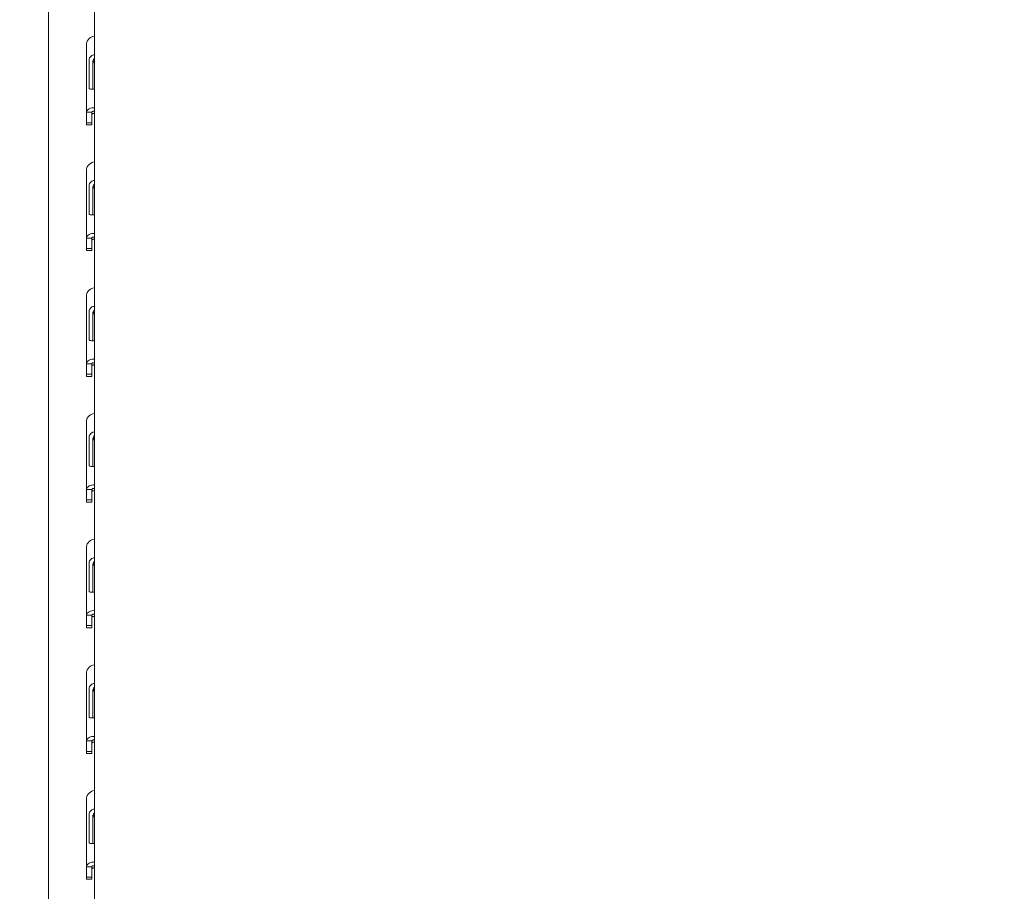
# Model space of a CAD drawing. Units: millimetres. Extents: x 75830 to 200495, y 18308 to 76262.
# Drawn here: x 99520 to 99802, y 62745 to 62994 of the extents above; entities that cross this region are included whole.
import ezdxf

# ---------------------------------------------------------------- set-up
doc = ezdxf.new("R2010")
doc.units = ezdxf.units.MM
doc.header["$LTSCALE"] = 10
for name, color, linetype, lineweight in [('HORMIGON', 6, 'Continuous', 30), ('PUERTAS-REJILLAS', 2, 'Continuous', 9), ('TRAFO', 1, 'Continuous', 9)]:
    doc.layers.add(name, color=color, linetype=linetype, lineweight=lineweight)

# ---------------------------------------------------------------- blocks, each defined once
blk = doc.blocks.new('A$C1E2B0B45')
at = {"layer": 'PUERTAS-REJILLAS', "linetype": 'Continuous'}
for points in [[(61.44, 2390.87), (61.44, 1872.85)], [(74.61, 2365.1), (74.61, 1725.1)], [(73.09, 2181.39), (72.78, 2181.06)], [(73.47, 2181.67), (73.09, 2181.39)], [(73.9, 2181.89), (73.47, 2181.67)], [(74.13, 2181.98), (73.9, 2181.89)], [(74.61, 2182.09), (74.13, 2181.98)], [(72.47, 2180.5), (72.36, 2179.9)], [(72.36, 2179.9), (72.36, 2160.3)], [(72.55, 2180.7), (72.47, 2180.5)], [(72.78, 2181.06), (72.55, 2180.7)], [(73.1, 2175.42), (73.11, 2175.53)], [(73.11, 2175.53), (73.13, 2175.64)], [(73.13, 2175.64), (73.21, 2175.83)], [(73.21, 2175.83), (73.24, 2175.89)], [(73.24, 2175.89), (73.35, 2176.07)], [(73.35, 2176.07), (73.55, 2176.3)], [(73.55, 2176.3), (73.81, 2176.51)], [(73.81, 2176.51), (73.9, 2176.56)], [(73.9, 2176.56), (74.12, 2176.67)], [(74.12, 2176.67), (74.3, 2176.74)], [(74.3, 2176.74), (74.61, 2176.78)], [(74.34, 2175.4), (74.44, 2175.54)], [(74.44, 2175.54), (74.53, 2175.64)], [(74.53, 2175.64), (74.56, 2175.66)], [(74.56, 2175.66), (74.61, 2175.69)], [(74.61, 2175.69), (74.61, 2175.69)], [(73.1, 2175.42), (73.1, 2167.29)], [(74.16, 2174.67), (74.19, 2175.02)], [(74.16, 2174.67), (74.16, 2166.91)], [(74.19, 2174.37), (74.16, 2174.03)], [(74.16, 2166.91), (74.16, 2174.03)], [(74.19, 2175.02), (74.2, 2175.04)], [(74.2, 2174.39), (74.19, 2174.37)], [(74.2, 2175.04), (74.34, 2175.4)], [(74.34, 2174.75), (74.2, 2174.39)], [(74.44, 2174.9), (74.34, 2174.75)], [(74.53, 2174.99), (74.44, 2174.9)], [(74.56, 2175.02), (74.53, 2174.99)], [(74.61, 2175.04), (74.56, 2175.02)], [(74.61, 2175.04), (74.61, 2175.04)], [(73.11, 2167.2), (73.1, 2167.29)], [(73.13, 2167.12), (73.11, 2167.2)], [(73.21, 2167.03), (73.13, 2167.12)], [(73.21, 2167.02), (73.21, 2167.03)], [(73.24, 2167), (73.21, 2167.02)], [(73.35, 2166.95), (73.24, 2167)], [(73.55, 2166.92), (73.35, 2166.95)], [(73.81, 2166.91), (73.55, 2166.92)], [(73.9, 2166.91), (73.81, 2166.91)], [(74.3, 2166.91), (73.9, 2166.91)], [(74.61, 2166.92), (74.3, 2166.91)], [(73.09, 2161.32), (73.47, 2161.48)], [(73.47, 2161.48), (73.9, 2161.58)], [(73.9, 2161.58), (74.13, 2161.61)], [(74.13, 2161.61), (74.61, 2161.6)], [(72.36, 2160.3), (72.47, 2160.73)], [(72.36, 2157.33), (72.36, 2160.3)], [(73.26, 2160.3), (72.36, 2160.3)], [(72.47, 2160.73), (72.55, 2160.86)], [(72.55, 2160.86), (72.78, 2161.11)], [(72.78, 2161.11), (73.09, 2161.32)], [(73.86, 2160.3), (73.26, 2160.3)], [(73.86, 2160.3), (73.9, 2160.42)], [(73.86, 2157.33), (73.86, 2160.3)], [(73.86, 2157.33), (73.86, 2160.3)], [(73.9, 2159.78), (73.86, 2159.66)], [(73.9, 2160.42), (73.92, 2160.44)], [(73.92, 2159.8), (73.9, 2159.78)], [(73.92, 2160.44), (74.03, 2160.52)], [(74.03, 2159.87), (73.92, 2159.8)], [(74.03, 2160.52), (74.15, 2160.57)], [(74.15, 2159.92), (74.03, 2159.87)], [(74.15, 2160.57), (74.2, 2160.58)], [(74.2, 2159.93), (74.15, 2159.92)], [(74.2, 2160.58), (74.3, 2160.59)], [(74.3, 2159.95), (74.2, 2159.93)], [(74.3, 2160.59), (74.57, 2160.59)], [(74.57, 2159.95), (74.3, 2159.95)], [(74.57, 2160.59), (74.61, 2160.59)], [(74.61, 2159.94), (74.57, 2159.95)], [(73.86, 2157.33), (72.36, 2157.33)], [(72.36, 2156.69), (72.36, 2157.33)], [(73.86, 2156.69), (72.36, 2156.69)], [(73.86, 2156.69), (73.86, 2157.33)], [(72.47, 2144.5), (72.36, 2143.9)], [(72.55, 2144.7), (72.47, 2144.5)], [(72.78, 2145.06), (72.55, 2144.7)], [(73.09, 2145.39), (72.78, 2145.06)], [(73.47, 2145.67), (73.09, 2145.39)], [(73.9, 2145.89), (73.47, 2145.67)], [(74.13, 2145.98), (73.9, 2145.89)], [(74.61, 2146.09), (74.13, 2145.98)], [(72.36, 2143.9), (72.36, 2124.3)], [(73.1, 2139.42), (73.11, 2139.53)], [(73.1, 2139.42), (73.1, 2131.29)], [(73.11, 2139.53), (73.13, 2139.64)], [(73.13, 2139.64), (73.21, 2139.83)], [(73.21, 2139.83), (73.24, 2139.89)], [(73.24, 2139.89), (73.35, 2140.07)], [(73.35, 2140.07), (73.55, 2140.3)], [(73.55, 2140.3), (73.81, 2140.51)], [(73.81, 2140.51), (73.9, 2140.56)], [(73.9, 2140.56), (74.12, 2140.67)], [(74.12, 2140.67), (74.3, 2140.74)], [(74.16, 2138.67), (74.19, 2139.02)], [(74.19, 2139.02), (74.2, 2139.04)], [(74.2, 2139.04), (74.34, 2139.4)], [(74.3, 2140.74), (74.61, 2140.78)], [(74.34, 2139.4), (74.44, 2139.54)], [(74.44, 2138.9), (74.34, 2138.75)], [(74.44, 2139.54), (74.53, 2139.64)], [(74.53, 2138.99), (74.44, 2138.9)], [(74.53, 2139.64), (74.56, 2139.66)], [(74.56, 2139.02), (74.53, 2138.99)], [(74.56, 2139.66), (74.61, 2139.69)], [(74.61, 2139.04), (74.56, 2139.02)], [(74.61, 2139.69), (74.61, 2139.69)], [(74.61, 2139.04), (74.61, 2139.04)], [(74.16, 2138.67), (74.16, 2130.91)], [(74.19, 2138.37), (74.16, 2138.03)], [(74.16, 2130.91), (74.16, 2138.03)], [(74.2, 2138.39), (74.19, 2138.37)], [(74.34, 2138.75), (74.2, 2138.39)], [(73.11, 2131.2), (73.1, 2131.29)], [(73.13, 2131.12), (73.11, 2131.2)], [(73.21, 2131.03), (73.13, 2131.12)], [(73.21, 2131.02), (73.21, 2131.03)], [(73.24, 2131), (73.21, 2131.02)], [(73.35, 2130.95), (73.24, 2131)], [(73.55, 2130.92), (73.35, 2130.95)], [(73.81, 2130.91), (73.55, 2130.92)], [(73.9, 2130.91), (73.81, 2130.91)], [(74.3, 2130.91), (73.9, 2130.91)], [(74.61, 2130.92), (74.3, 2130.91)], [(72.47, 2124.73), (72.55, 2124.86)], [(72.55, 2124.86), (72.78, 2125.11)], [(72.78, 2125.11), (73.09, 2125.32)], [(73.09, 2125.32), (73.47, 2125.48)], [(73.47, 2125.48), (73.9, 2125.58)], [(73.9, 2125.58), (74.13, 2125.61)], [(74.13, 2125.61), (74.61, 2125.6)], [(72.36, 2124.3), (72.47, 2124.73)], [(72.36, 2121.33), (72.36, 2124.3)], [(73.26, 2124.3), (72.36, 2124.3)], [(73.86, 2124.3), (73.26, 2124.3)], [(73.86, 2124.3), (73.9, 2124.42)], [(73.86, 2121.33), (73.86, 2124.3)], [(73.86, 2121.33), (73.86, 2124.3)], [(73.9, 2123.78), (73.86, 2123.66)], [(73.9, 2124.42), (73.92, 2124.44)], [(73.92, 2123.8), (73.9, 2123.78)], [(73.92, 2124.44), (74.03, 2124.52)], [(74.03, 2123.87), (73.92, 2123.8)], [(74.03, 2124.52), (74.15, 2124.57)], [(74.15, 2123.92), (74.03, 2123.87)], [(74.15, 2124.57), (74.2, 2124.58)], [(74.2, 2123.93), (74.15, 2123.92)], [(74.2, 2124.58), (74.3, 2124.59)], [(74.3, 2123.95), (74.2, 2123.93)], [(74.3, 2124.59), (74.57, 2124.59)], [(74.57, 2123.95), (74.3, 2123.95)], [(74.57, 2124.59), (74.61, 2124.59)], [(74.61, 2123.94), (74.57, 2123.95)], [(72.36, 2120.69), (72.36, 2121.33)], [(73.86, 2121.33), (72.36, 2121.33)], [(73.86, 2120.69), (72.36, 2120.69)], [(73.86, 2120.69), (73.86, 2121.33)], [(72.47, 2108.5), (72.36, 2107.9)], [(72.36, 2107.9), (72.36, 2088.3)], [(72.55, 2108.7), (72.47, 2108.5)], [(72.78, 2109.06), (72.55, 2108.7)], [(73.09, 2109.39), (72.78, 2109.06)], [(73.47, 2109.67), (73.09, 2109.39)], [(73.9, 2109.89), (73.47, 2109.67)], [(74.13, 2109.98), (73.9, 2109.89)], [(74.61, 2110.09), (74.13, 2109.98)], [(73.1, 2103.42), (73.11, 2103.53)], [(73.1, 2103.42), (73.1, 2095.29)], [(73.11, 2103.53), (73.13, 2103.64)], [(73.13, 2103.64), (73.21, 2103.83)], [(73.21, 2103.83), (73.24, 2103.89)], [(73.24, 2103.89), (73.35, 2104.07)], [(73.35, 2104.07), (73.55, 2104.3)], [(73.55, 2104.3), (73.81, 2104.51)], [(73.81, 2104.51), (73.9, 2104.56)], [(73.9, 2104.56), (74.12, 2104.67)], [(74.12, 2104.67), (74.3, 2104.74)], [(74.16, 2102.67), (74.19, 2103.02)], [(74.16, 2102.67), (74.16, 2094.91)], [(74.19, 2102.37), (74.16, 2102.03)], [(74.19, 2103.02), (74.2, 2103.04)], [(74.2, 2102.39), (74.19, 2102.37)], [(74.2, 2103.04), (74.34, 2103.4)], [(74.34, 2102.75), (74.2, 2102.39)], [(74.3, 2104.74), (74.61, 2104.78)], [(74.34, 2103.4), (74.44, 2103.54)], [(74.44, 2102.9), (74.34, 2102.75)], [(74.44, 2103.54), (74.53, 2103.64)], [(74.53, 2102.99), (74.44, 2102.9)], [(74.53, 2103.64), (74.56, 2103.66)], [(74.56, 2103.02), (74.53, 2102.99)], [(74.56, 2103.66), (74.61, 2103.69)], [(74.61, 2103.04), (74.56, 2103.02)], [(74.61, 2103.69), (74.61, 2103.69)], [(74.61, 2103.04), (74.61, 2103.04)], [(74.16, 2094.91), (74.16, 2102.03)], [(73.11, 2095.2), (73.1, 2095.29)], [(73.13, 2095.12), (73.11, 2095.2)], [(73.21, 2095.03), (73.13, 2095.12)], [(73.21, 2095.02), (73.21, 2095.03)], [(73.24, 2095), (73.21, 2095.02)], [(73.35, 2094.95), (73.24, 2095)], [(73.55, 2094.92), (73.35, 2094.95)], [(73.81, 2094.91), (73.55, 2094.92)], [(73.9, 2094.91), (73.81, 2094.91)], [(74.3, 2094.91), (73.9, 2094.91)], [(74.61, 2094.92), (74.3, 2094.91)], [(72.36, 2088.3), (72.47, 2088.73)], [(72.36, 2085.33), (72.36, 2088.3)], [(73.26, 2088.3), (72.36, 2088.3)], [(72.47, 2088.73), (72.55, 2088.86)], [(72.55, 2088.86), (72.78, 2089.11)], [(72.78, 2089.11), (73.09, 2089.32)], [(73.09, 2089.32), (73.47, 2089.48)], [(73.86, 2088.3), (73.26, 2088.3)], [(73.47, 2089.48), (73.9, 2089.58)], [(73.86, 2088.3), (73.9, 2088.42)], [(73.86, 2085.33), (73.86, 2088.3)], [(73.86, 2085.33), (73.86, 2088.3)], [(73.9, 2089.58), (74.13, 2089.61)], [(73.9, 2088.42), (73.92, 2088.44)], [(73.92, 2088.44), (74.03, 2088.52)], [(74.03, 2088.52), (74.15, 2088.57)], [(74.13, 2089.61), (74.61, 2089.6)], [(74.15, 2088.57), (74.2, 2088.58)], [(74.2, 2088.58), (74.3, 2088.59)], [(74.3, 2088.59), (74.57, 2088.59)], [(74.57, 2088.59), (74.61, 2088.59)], [(73.86, 2085.33), (72.36, 2085.33)], [(72.36, 2084.69), (72.36, 2085.33)], [(73.9, 2087.78), (73.86, 2087.66)], [(73.86, 2084.69), (73.86, 2085.33)], [(73.92, 2087.8), (73.9, 2087.78)], [(74.03, 2087.87), (73.92, 2087.8)], [(74.15, 2087.92), (74.03, 2087.87)], [(74.2, 2087.93), (74.15, 2087.92)], [(74.3, 2087.95), (74.2, 2087.93)], [(74.57, 2087.95), (74.3, 2087.95)], [(74.61, 2087.94), (74.57, 2087.95)], [(73.86, 2084.69), (72.36, 2084.69)], [(74.61, 2074.09), (74.13, 2073.98)], [(72.47, 2072.5), (72.36, 2071.9)], [(72.36, 2071.9), (72.36, 2052.3)], [(72.55, 2072.7), (72.47, 2072.5)], [(72.78, 2073.06), (72.55, 2072.7)], [(73.09, 2073.39), (72.78, 2073.06)], [(73.47, 2073.67), (73.09, 2073.39)], [(73.9, 2073.89), (73.47, 2073.67)], [(74.13, 2073.98), (73.9, 2073.89)], [(73.55, 2068.3), (73.81, 2068.51)], [(73.81, 2068.51), (73.9, 2068.56)], [(73.9, 2068.56), (74.12, 2068.67)], [(74.12, 2068.67), (74.3, 2068.74)], [(74.3, 2068.74), (74.61, 2068.78)], [(73.1, 2067.42), (73.11, 2067.53)], [(73.1, 2067.42), (73.1, 2059.29)], [(73.11, 2067.53), (73.13, 2067.64)], [(73.13, 2067.64), (73.21, 2067.83)], [(73.21, 2067.83), (73.24, 2067.89)], [(73.24, 2067.89), (73.35, 2068.07)], [(73.35, 2068.07), (73.55, 2068.3)], [(74.16, 2066.67), (74.19, 2067.02)], [(74.16, 2066.67), (74.16, 2058.91)], [(74.19, 2066.37), (74.16, 2066.03)], [(74.16, 2058.91), (74.16, 2066.03)], [(74.19, 2067.02), (74.2, 2067.04)], [(74.2, 2066.39), (74.19, 2066.37)], [(74.2, 2067.04), (74.34, 2067.4)], [(74.34, 2066.75), (74.2, 2066.39)], [(74.34, 2067.4), (74.44, 2067.54)], [(74.44, 2066.9), (74.34, 2066.75)], [(74.44, 2067.54), (74.53, 2067.64)], [(74.53, 2066.99), (74.44, 2066.9)], [(74.53, 2067.64), (74.56, 2067.66)], [(74.56, 2067.02), (74.53, 2066.99)], [(74.56, 2067.66), (74.61, 2067.69)], [(74.61, 2067.04), (74.56, 2067.02)], [(74.61, 2067.69), (74.61, 2067.69)], [(74.61, 2067.04), (74.61, 2067.04)], [(73.11, 2059.2), (73.1, 2059.29)], [(73.13, 2059.12), (73.11, 2059.2)], [(73.21, 2059.03), (73.13, 2059.12)], [(73.21, 2059.02), (73.21, 2059.03)], [(73.24, 2059), (73.21, 2059.02)], [(73.35, 2058.95), (73.24, 2059)], [(73.55, 2058.92), (73.35, 2058.95)], [(73.81, 2058.91), (73.55, 2058.92)], [(73.9, 2058.91), (73.81, 2058.91)], [(74.3, 2058.91), (73.9, 2058.91)], [(74.61, 2058.92), (74.3, 2058.91)], [(72.36, 2052.3), (72.47, 2052.73)], [(72.36, 2049.33), (72.36, 2052.3)], [(73.26, 2052.3), (72.36, 2052.3)], [(72.47, 2052.73), (72.55, 2052.86)], [(72.55, 2052.86), (72.78, 2053.11)], [(72.78, 2053.11), (73.09, 2053.32)], [(73.09, 2053.32), (73.47, 2053.48)], [(73.86, 2052.3), (73.26, 2052.3)], [(73.47, 2053.48), (73.9, 2053.58)], [(73.86, 2052.3), (73.9, 2052.42)], [(73.86, 2049.33), (73.86, 2052.3)], [(73.86, 2049.33), (73.86, 2052.3)], [(73.9, 2051.78), (73.86, 2051.66)], [(73.9, 2053.58), (74.13, 2053.61)], [(73.9, 2052.42), (73.92, 2052.44)], [(73.92, 2051.8), (73.9, 2051.78)], [(73.92, 2052.44), (74.03, 2052.52)], [(74.03, 2051.87), (73.92, 2051.8)], [(74.03, 2052.52), (74.15, 2052.57)], [(74.15, 2051.92), (74.03, 2051.87)], [(74.13, 2053.61), (74.61, 2053.6)], [(74.15, 2052.57), (74.2, 2052.58)], [(74.2, 2051.93), (74.15, 2051.92)], [(74.2, 2052.58), (74.3, 2052.59)], [(74.3, 2051.95), (74.2, 2051.93)], [(74.3, 2052.59), (74.57, 2052.59)], [(74.57, 2051.95), (74.3, 2051.95)], [(74.57, 2052.59), (74.61, 2052.59)], [(74.61, 2051.94), (74.57, 2051.95)], [(73.86, 2049.33), (72.36, 2049.33)], [(72.36, 2048.69), (72.36, 2049.33)], [(73.86, 2048.69), (72.36, 2048.69)], [(73.86, 2048.69), (73.86, 2049.33)], [(73.09, 2037.39), (72.78, 2037.06)], [(73.47, 2037.67), (73.09, 2037.39)], [(73.9, 2037.89), (73.47, 2037.67)], [(74.13, 2037.98), (73.9, 2037.89)], [(74.61, 2038.09), (74.13, 2037.98)], [(72.47, 2036.5), (72.36, 2035.9)], [(72.36, 2035.9), (72.36, 2016.3)], [(72.55, 2036.7), (72.47, 2036.5)], [(72.78, 2037.06), (72.55, 2036.7)], [(73.13, 2031.64), (73.21, 2031.83)], [(73.21, 2031.83), (73.24, 2031.89)], [(73.24, 2031.89), (73.35, 2032.07)], [(73.35, 2032.07), (73.55, 2032.3)], [(73.55, 2032.3), (73.81, 2032.51)], [(73.81, 2032.51), (73.9, 2032.56)], [(73.9, 2032.56), (74.12, 2032.67)], [(74.12, 2032.67), (74.3, 2032.74)], [(74.3, 2032.74), (74.61, 2032.78)], [(73.1, 2031.42), (73.11, 2031.53)], [(73.1, 2031.42), (73.1, 2023.29)], [(73.11, 2031.53), (73.13, 2031.64)], [(74.16, 2030.67), (74.19, 2031.02)], [(74.16, 2030.67), (74.16, 2022.91)], [(74.19, 2030.37), (74.16, 2030.03)], [(74.16, 2022.91), (74.16, 2030.03)], [(74.19, 2031.02), (74.2, 2031.04)], [(74.2, 2030.39), (74.19, 2030.37)], [(74.2, 2031.04), (74.34, 2031.4)], [(74.34, 2030.75), (74.2, 2030.39)], [(74.34, 2031.4), (74.44, 2031.54)], [(74.44, 2030.9), (74.34, 2030.75)], [(74.44, 2031.54), (74.53, 2031.64)], [(74.53, 2030.99), (74.44, 2030.9)], [(74.53, 2031.64), (74.56, 2031.66)], [(74.56, 2031.02), (74.53, 2030.99)], [(74.56, 2031.66), (74.61, 2031.69)], [(74.61, 2031.04), (74.56, 2031.02)], [(74.61, 2031.69), (74.61, 2031.69)], [(74.61, 2031.04), (74.61, 2031.04)], [(73.11, 2023.2), (73.1, 2023.29)], [(73.13, 2023.12), (73.11, 2023.2)], [(73.21, 2023.03), (73.13, 2023.12)], [(73.21, 2023.02), (73.21, 2023.03)], [(73.24, 2023), (73.21, 2023.02)], [(73.35, 2022.95), (73.24, 2023)], [(73.55, 2022.92), (73.35, 2022.95)], [(73.81, 2022.91), (73.55, 2022.92)], [(73.9, 2022.91), (73.81, 2022.91)], [(74.3, 2022.91), (73.9, 2022.91)], [(74.61, 2022.92), (74.3, 2022.91)], [(72.36, 2016.3), (72.47, 2016.73)], [(72.36, 2013.33), (72.36, 2016.3)], [(73.26, 2016.3), (72.36, 2016.3)], [(72.47, 2016.73), (72.55, 2016.86)], [(72.55, 2016.86), (72.78, 2017.11)], [(72.78, 2017.11), (73.09, 2017.32)], [(73.09, 2017.32), (73.47, 2017.48)], [(73.86, 2016.3), (73.26, 2016.3)], [(73.47, 2017.48), (73.9, 2017.58)], [(73.86, 2016.3), (73.9, 2016.42)], [(73.86, 2013.33), (73.86, 2016.3)], [(73.86, 2013.33), (73.86, 2016.3)], [(73.9, 2015.78), (73.86, 2015.66)], [(73.9, 2017.58), (74.13, 2017.61)], [(73.9, 2016.42), (73.92, 2016.44)], [(73.92, 2015.8), (73.9, 2015.78)], [(73.92, 2016.44), (74.03, 2016.52)], [(74.03, 2015.87), (73.92, 2015.8)], [(74.03, 2016.52), (74.15, 2016.57)], [(74.15, 2015.92), (74.03, 2015.87)], [(74.13, 2017.61), (74.61, 2017.6)], [(74.15, 2016.57), (74.2, 2016.58)], [(74.2, 2015.93), (74.15, 2015.92)], [(74.2, 2016.58), (74.3, 2016.59)], [(74.3, 2015.95), (74.2, 2015.93)], [(74.3, 2016.59), (74.57, 2016.59)], [(74.57, 2015.95), (74.3, 2015.95)], [(74.57, 2016.59), (74.61, 2016.59)], [(74.61, 2015.94), (74.57, 2015.95)], [(72.36, 2012.69), (72.36, 2013.33)], [(73.86, 2013.33), (72.36, 2013.33)], [(73.86, 2012.69), (72.36, 2012.69)], [(73.86, 2012.69), (73.86, 2013.33)], [(72.78, 2001.06), (72.55, 2000.7)], [(73.09, 2001.39), (72.78, 2001.06)], [(73.47, 2001.67), (73.09, 2001.39)], [(73.9, 2001.89), (73.47, 2001.67)], [(74.13, 2001.98), (73.9, 2001.89)], [(74.61, 2002.09), (74.13, 2001.98)], [(72.47, 2000.5), (72.36, 1999.9)], [(72.36, 1999.9), (72.36, 1980.3)], [(72.55, 2000.7), (72.47, 2000.5)], [(73.1, 1995.42), (73.11, 1995.53)], [(73.1, 1995.42), (73.1, 1987.29)], [(73.11, 1995.53), (73.13, 1995.64)], [(73.13, 1995.64), (73.21, 1995.83)], [(73.21, 1995.83), (73.24, 1995.89)], [(73.24, 1995.89), (73.35, 1996.07)], [(73.35, 1996.07), (73.55, 1996.3)], [(73.55, 1996.3), (73.81, 1996.51)], [(73.81, 1996.51), (73.9, 1996.56)], [(73.9, 1996.56), (74.12, 1996.67)], [(74.12, 1996.67), (74.3, 1996.74)], [(74.2, 1995.04), (74.34, 1995.4)], [(74.3, 1996.74), (74.61, 1996.78)], [(74.34, 1995.4), (74.44, 1995.54)], [(74.44, 1995.54), (74.53, 1995.64)], [(74.53, 1995.64), (74.56, 1995.66)], [(74.56, 1995.66), (74.61, 1995.69)], [(74.61, 1995.69), (74.61, 1995.69)], [(74.16, 1994.67), (74.19, 1995.02)], [(74.16, 1994.67), (74.16, 1986.91)], [(74.19, 1994.37), (74.16, 1994.03)], [(74.16, 1986.91), (74.16, 1994.03)], [(74.19, 1995.02), (74.2, 1995.04)], [(74.2, 1994.39), (74.19, 1994.37)], [(74.34, 1994.75), (74.2, 1994.39)], [(74.44, 1994.9), (74.34, 1994.75)], [(74.53, 1994.99), (74.44, 1994.9)], [(74.56, 1995.02), (74.53, 1994.99)], [(74.61, 1995.04), (74.56, 1995.02)], [(74.61, 1995.04), (74.61, 1995.04)], [(73.11, 1987.2), (73.1, 1987.29)], [(73.13, 1987.12), (73.11, 1987.2)], [(73.21, 1987.03), (73.13, 1987.12)], [(73.21, 1987.02), (73.21, 1987.03)], [(73.24, 1987), (73.21, 1987.02)], [(73.35, 1986.95), (73.24, 1987)], [(73.55, 1986.92), (73.35, 1986.95)], [(73.81, 1986.91), (73.55, 1986.92)], [(73.9, 1986.91), (73.81, 1986.91)], [(74.3, 1986.91), (73.9, 1986.91)], [(74.61, 1986.92), (74.3, 1986.91)], [(72.55, 1980.86), (72.78, 1981.11)], [(72.78, 1981.11), (73.09, 1981.32)], [(73.09, 1981.32), (73.47, 1981.48)], [(73.47, 1981.48), (73.9, 1981.58)], [(73.9, 1981.58), (74.13, 1981.61)], [(74.13, 1981.61), (74.61, 1981.6)], [(72.36, 1980.3), (72.47, 1980.73)], [(72.36, 1977.33), (72.36, 1980.3)], [(73.26, 1980.3), (72.36, 1980.3)], [(72.47, 1980.73), (72.55, 1980.86)], [(73.86, 1980.3), (73.26, 1980.3)], [(73.86, 1980.3), (73.9, 1980.42)], [(73.86, 1977.33), (73.86, 1980.3)], [(73.86, 1977.33), (73.86, 1980.3)], [(73.9, 1979.78), (73.86, 1979.66)], [(73.9, 1980.42), (73.92, 1980.44)], [(73.92, 1979.8), (73.9, 1979.78)], [(73.92, 1980.44), (74.03, 1980.52)], [(74.03, 1979.87), (73.92, 1979.8)], [(74.03, 1980.52), (74.15, 1980.57)], [(74.15, 1979.92), (74.03, 1979.87)], [(74.15, 1980.57), (74.2, 1980.58)], [(74.2, 1979.93), (74.15, 1979.92)], [(74.2, 1980.58), (74.3, 1980.59)], [(74.3, 1979.95), (74.2, 1979.93)], [(74.3, 1980.59), (74.57, 1980.59)], [(74.57, 1979.95), (74.3, 1979.95)], [(74.57, 1980.59), (74.61, 1980.59)], [(74.61, 1979.94), (74.57, 1979.95)], [(72.36, 1976.69), (72.36, 1977.33)], [(73.86, 1977.33), (72.36, 1977.33)], [(73.86, 1976.69), (72.36, 1976.69)], [(73.86, 1976.69), (73.86, 1977.33)], [(72.47, 1964.5), (72.36, 1963.9)], [(72.55, 1964.7), (72.47, 1964.5)], [(72.78, 1965.06), (72.55, 1964.7)], [(73.09, 1965.39), (72.78, 1965.06)], [(73.47, 1965.67), (73.09, 1965.39)], [(73.9, 1965.89), (73.47, 1965.67)], [(74.13, 1965.98), (73.9, 1965.89)], [(74.61, 1966.09), (74.13, 1965.98)], [(72.36, 1963.9), (72.36, 1944.3)], [(73.1, 1959.42), (73.11, 1959.53)], [(73.1, 1959.42), (73.1, 1951.29)], [(73.11, 1959.53), (73.13, 1959.64)], [(73.13, 1959.64), (73.21, 1959.83)], [(73.21, 1959.83), (73.24, 1959.89)], [(73.24, 1959.89), (73.35, 1960.07)], [(73.35, 1960.07), (73.55, 1960.3)], [(73.55, 1960.3), (73.81, 1960.51)], [(73.81, 1960.51), (73.9, 1960.56)], [(73.9, 1960.56), (74.12, 1960.67)], [(74.12, 1960.67), (74.3, 1960.74)], [(74.16, 1958.67), (74.19, 1959.02)], [(74.16, 1958.67), (74.16, 1950.91)], [(74.19, 1959.02), (74.2, 1959.04)], [(74.2, 1959.04), (74.34, 1959.4)], [(74.34, 1958.75), (74.2, 1958.39)], [(74.3, 1960.74), (74.61, 1960.78)], [(74.34, 1959.4), (74.44, 1959.54)], [(74.44, 1958.9), (74.34, 1958.75)], [(74.44, 1959.54), (74.53, 1959.64)], [(74.53, 1958.99), (74.44, 1958.9)], [(74.53, 1959.64), (74.56, 1959.66)], [(74.56, 1959.02), (74.53, 1958.99)], [(74.56, 1959.66), (74.61, 1959.69)], [(74.61, 1959.04), (74.56, 1959.02)], [(74.61, 1959.69), (74.61, 1959.69)], [(74.61, 1959.04), (74.61, 1959.04)], [(74.19, 1958.37), (74.16, 1958.03)], [(74.16, 1950.91), (74.16, 1958.03)], [(74.2, 1958.39), (74.19, 1958.37)], [(73.11, 1951.2), (73.1, 1951.29)], [(73.13, 1951.12), (73.11, 1951.2)], [(73.21, 1951.03), (73.13, 1951.12)], [(73.21, 1951.02), (73.21, 1951.03)], [(73.24, 1951), (73.21, 1951.02)], [(73.35, 1950.95), (73.24, 1951)], [(73.55, 1950.92), (73.35, 1950.95)], [(73.81, 1950.91), (73.55, 1950.92)], [(73.9, 1950.91), (73.81, 1950.91)], [(74.3, 1950.91), (73.9, 1950.91)], [(74.61, 1950.92), (74.3, 1950.91)], [(72.36, 1944.3), (72.47, 1944.73)], [(72.47, 1944.73), (72.55, 1944.86)], [(72.55, 1944.86), (72.78, 1945.11)], [(72.78, 1945.11), (73.09, 1945.32)], [(73.09, 1945.32), (73.47, 1945.48)], [(73.47, 1945.48), (73.9, 1945.58)], [(73.86, 1944.3), (73.9, 1944.42)], [(73.9, 1945.58), (74.13, 1945.61)], [(73.9, 1944.42), (73.92, 1944.44)], [(73.92, 1944.44), (74.03, 1944.52)], [(74.03, 1944.52), (74.15, 1944.57)], [(74.13, 1945.61), (74.61, 1945.6)], [(74.15, 1944.57), (74.2, 1944.58)], [(74.2, 1944.58), (74.3, 1944.59)], [(74.3, 1944.59), (74.57, 1944.59)], [(74.57, 1944.59), (74.61, 1944.59)], [(72.36, 1941.33), (72.36, 1944.3)], [(73.26, 1944.3), (72.36, 1944.3)], [(73.86, 1944.3), (73.26, 1944.3)], [(73.86, 1941.33), (73.86, 1944.3)], [(73.86, 1941.33), (73.86, 1944.3)], [(73.9, 1943.77), (73.86, 1943.66)], [(73.92, 1943.8), (73.9, 1943.77)], [(74.03, 1943.87), (73.92, 1943.8)], [(74.15, 1943.92), (74.03, 1943.87)], [(74.2, 1943.93), (74.15, 1943.92)], [(74.3, 1943.95), (74.2, 1943.93)], [(74.57, 1943.95), (74.3, 1943.95)], [(74.61, 1943.94), (74.57, 1943.95)], [(73.86, 1941.33), (72.36, 1941.33)], [(72.36, 1940.69), (72.36, 1941.33)], [(73.86, 1940.69), (72.36, 1940.69)], [(73.86, 1940.69), (73.86, 1941.33)]]:
    blk.add_lwpolyline(points, dxfattribs=at)

msp = doc.modelspace()

# ---------------------------------------------------------------- linework, layer by layer
at = {"layer": 'TRAFO'}
msp.add_ellipse((103659.07, 56392.69), major_axis=(-27793.43, -91.65), ratio=0.71306, dxfattribs=at)

# ---------------------------------------------------------------- block references
at = {"layer": 'HORMIGON'}
msp.add_blockref('A$C1E2B0B45', (99466.87, 60807.63), dxfattribs=at)

doc.saveas('drawing.dxf')
